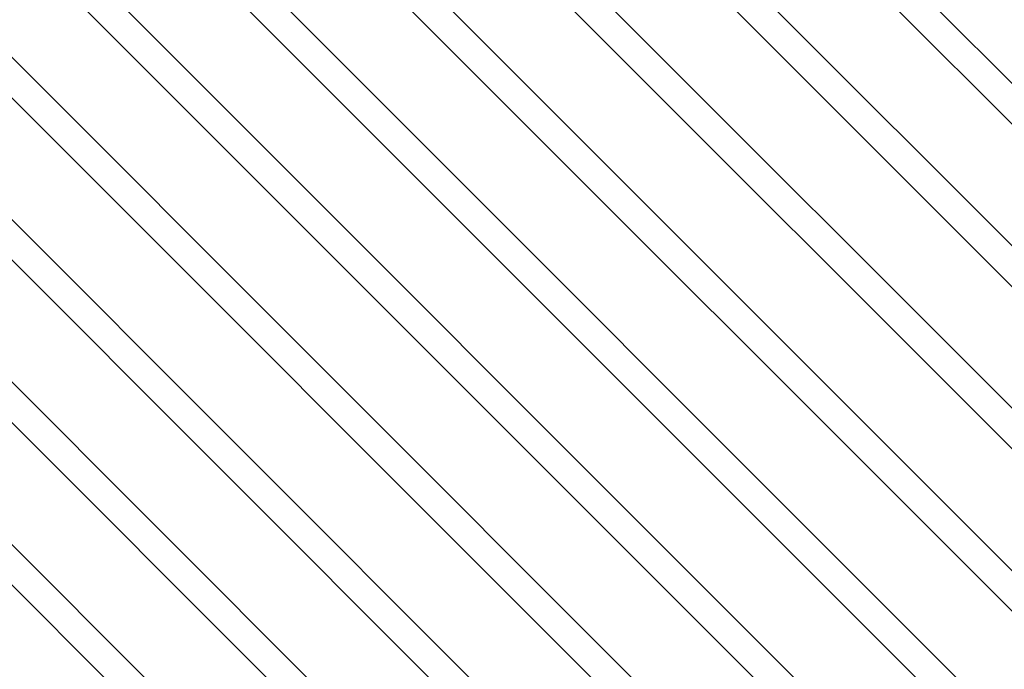
# Model space of a CAD drawing. Units: millimetres. Extents: x 0 to 210, y 0 to 297.
# Drawn here: x 55 to 71, y 222 to 233 of the extents above; entities that cross this region are included whole.
import ezdxf

# ---------------------------------------------------------------- set-up
doc = ezdxf.new("R2010")
doc.units = ezdxf.units.MM
doc.header["$LTSCALE"] = 19.36
doc.layers.get('0').update_dxf_attribs({"linetype": 'CONTINUOUS'})

msp = doc.modelspace()

# ---------------------------------------------------------------- linework, layer by layer
at = {"color": 2, "linetype": 'CONTINUOUS'}
for p, q in [((89.368522, 207.78025), (49.068522, 248.08025)), ((90.043233, 207.78025), (49.743233, 248.08025)), ((92.067368, 207.78025), (51.767368, 248.08025)), ((92.742079, 207.78025), (52.442079, 248.08025)), ((94.766214, 207.78025), (54.466214, 248.08025)), ((95.440925, 207.78025), (55.140925, 248.08025)), ((87.344387, 207.78025), (48.977508, 246.147128)), ((86.669675, 207.78025), (48.977508, 245.472417)), ((84.645541, 207.78025), (48.977508, 243.448282)), ((83.970829, 207.78025), (48.977508, 242.77357)), ((81.946695, 207.78025), (48.977508, 240.749436)), ((81.271983, 207.78025), (48.977508, 240.074724)), ((79.247848, 207.78025), (48.977508, 238.05059)), ((78.573137, 207.78025), (48.977508, 237.375878)), ((76.549002, 207.78025), (48.977508, 235.351743)), ((75.874291, 207.78025), (48.977508, 234.677032)), ((73.850156, 207.78025), (48.977508, 232.652897)), ((73.175445, 207.78025), (48.977508, 231.978186)), ((71.15131, 207.78025), (48.977508, 229.954051)), ((70.476598, 207.78025), (48.977508, 229.27934))]:
    msp.add_line(p, q, dxfattribs=at)

doc.saveas('drawing.dxf')
